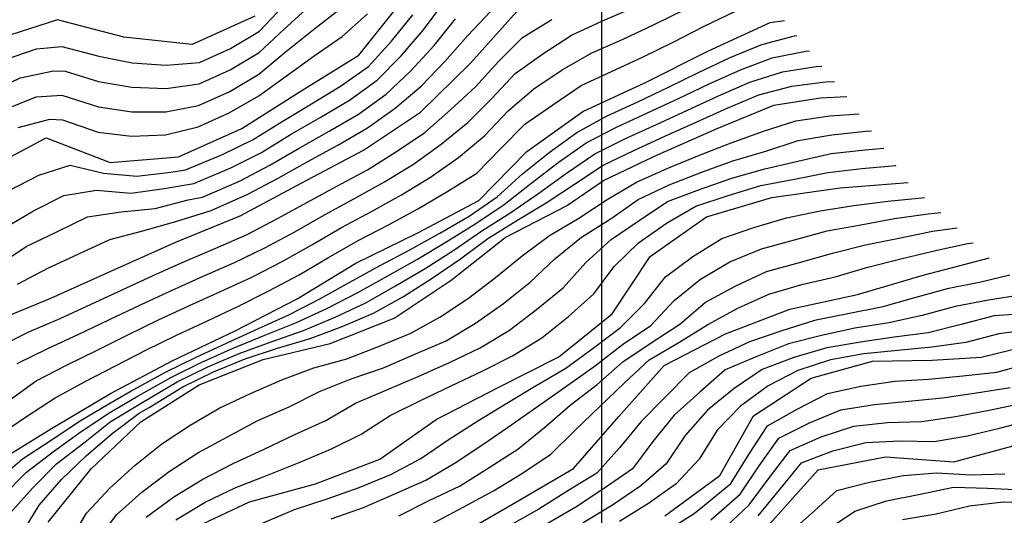
# Model space of a CAD drawing. Extents: x -6679024 to -6675666, y 353986 to 358060.
# Drawn here: x -6677285 to -6677141, y 355794 to 355867 of the extents above; entities that cross this region are included whole.
import ezdxf

# ---------------------------------------------------------------- set-up
doc = ezdxf.new("R2010")
doc.units = 0
doc.header["$LTSCALE"] = 20
doc.header["$MEASUREMENT"] = 0
for name, color, linetype in [('CURVAS-INDICES', 25, 'CONTINUOUS'), ('CURVAS-SECUNDARIAS', 45, 'CONTINUOUS'), ('UTM', 8, 'CONTINUOUS')]:
    doc.layers.add(name, color=color, linetype=linetype)

msp = doc.modelspace()

# ---------------------------------------------------------------- linework, layer by layer
at = {"layer": 'CURVAS-INDICES'}
for points in [[(-6677289.9, 355822.07, 950), (-6677280.59, 355825.89, 950), (-6677271.4, 355830.01, 950), (-6677262.22, 355834.14, 950), (-6677252.91, 355837.96, 950), (-6677243.88, 355842.75, 950), (-6677234.86, 355847.54, 950), (-6677226.53, 355853.11, 950), (-6677219.24, 355860.27, 950), (-6677212.48, 355867.8, 950), (-6677203.88, 355873.01, 950), (-6677194.48, 355876.62, 950), (-6677185.32, 355881.1, 950), (-6677176.36, 355885.74, 950), (-6677167.35, 355890.28, 950), (-6677158.16, 355894.4, 950), (-6677149.16, 355898.94, 950), (-6677139.84, 355902.76, 950), (-6677129.67, 355903.65, 950), (-6677119.63, 355903.73, 950), (-6677109.95, 355906.37, 950)], [(-6677290.2, 355844.61, 940.04), (-6677281.28, 355849.35, 940.04), (-6677271.91, 355845.76, 940.04), (-6677261.93, 355846.55, 940.04), (-6677252.65, 355850.73, 940.04), (-6677244.13, 355856.14, 940.04), (-6677235.57, 355861.45, 940.04), (-6677229.29, 355869.24, 940.04)], [(-6677250.75, 355867.16, 930.02), (-6677259.93, 355863.03, 930.02), (-6677269.94, 355864.08, 930.02), (-6677279.62, 355866.65, 930.02), (-6677289.23, 355863.55, 930.02)], [(-6677289.08, 355801.52, 959.91), (-6677280.52, 355806.83, 959.91), (-6677271.87, 355811.93, 959.91), (-6677262.85, 355816.72, 959.91), (-6677253.65, 355821.1, 959.91), (-6677244.59, 355825.79, 959.91), (-6677235.98, 355831, 959.91), (-6677226.93, 355835.43, 959.91), (-6677218.01, 355840.18, 959.91), (-6677210.97, 355847.34, 959.91), (-6677202.77, 355853.22, 959.91), (-6677193.63, 355857.45, 959.91), (-6677184.52, 355862.03, 959.91), (-6677175.38, 355866.26, 959.91), (-6677173.29, 355866.54, 960.08)], [(-6677280.98, 355793.09, 970.04), (-6677274.7, 355800.88, 970.04), (-6677267.43, 355807.79, 970.04), (-6677258.91, 355813.2, 970.04), (-6677249.55, 355816.91, 970.04), (-6677239.74, 355819.24, 970.04), (-6677230.38, 355822.96, 970.04), (-6677222.05, 355828.53, 970.04), (-6677214.13, 355834.76, 970.04), (-6677205.16, 355839.4, 970.04), (-6677199.74, 355843.1, 970.04), (-6677192.29, 355846.66, 970.04), (-6677183.12, 355850.74, 970.04), (-6677174.85, 355854.16, 970.04), (-6677168.01, 355855.23, 970.04), (-6677164.16, 355855.39, 970.04)], [(-6677260.66, 355791.76, 980.01), (-6677251.57, 355796.09, 980.01), (-6677241.88, 355798.73, 980.01), (-6677232.48, 355802.34, 980.01), (-6677224.24, 355808.12, 980.01), (-6677215.27, 355812.75, 980.01), (-6677206.27, 355817.29, 980.01), (-6677198.49, 355823.58, 980.01), (-6677192.95, 355831.99, 980.01), (-6677184.71, 355837.77, 980.01), (-6677175.11, 355840.61, 980.01), (-6677165.15, 355842.02, 980.01), (-6677155.18, 355842.81, 980.01)], [(-6677221.5, 355790.86, 990.03), (-6677212.81, 355795.86, 990.03), (-6677204.16, 355800.97, 990.03), (-6677197.54, 355808.55, 990.03), (-6677190.88, 355816.03, 990.03), (-6677181.92, 355820.66, 990.03), (-6677172.52, 355824.28, 990.03), (-6677162.61, 355826.4, 990.03), (-6677153.01, 355829.24, 990.03), (-6677143.28, 355831.78, 990.03)], [(-6677190.79, 355794, 999.99), (-6677182.74, 355799.93, 999.99), (-6677177.83, 355808.66, 999.99), (-6677169.36, 355814.17, 999.99), (-6677160.42, 355816.66, 999.99), (-6677151.69, 355816.83, 999.99), (-6677144.49, 355817.24, 999.99), (-6677135.92, 355819.34, 999.99)], [(-6677140.38, 355697.21, 1010.07), (-6677148.69, 355702.93, 1010.07), (-6677157.16, 355708.45, 1010.07), (-6677164.88, 355714.84, 1010.07), (-6677170.87, 355722.93, 1010.07), (-6677177.76, 355730.22, 1010.07), (-6677185.16, 355737.01, 1010.07), (-6677190.59, 355745.51, 1010.07), (-6677194.49, 355754.76, 1010.07), (-6677198.39, 355764, 1010.07), (-6677197.6, 355774.06, 1010.07), (-6677190.94, 355781.54, 1010.07), (-6677181.88, 355785.97, 1010.07), (-6677175.03, 355793.29, 1010.07), (-6677168.37, 355800.77, 1010.07), (-6677158.48, 355802.64, 1010.07), (-6677148.49, 355801.95, 1010.07), (-6677138.56, 355804.59, 1010.07)]]:
    msp.add_polyline3d(points, dxfattribs=at)
at = {"layer": 'CURVAS-SECUNDARIAS'}
for points in [[(-6677289.59, 355855.99, 934), (-6677285.1, 355858.15, 934), (-6677280.21, 355859.15, 934), (-6677278.51, 355859.09, 934), (-6677273.62, 355857.61, 934), (-6677268.75, 355856.75, 934), (-6677263.75, 355856.58, 934), (-6677258.93, 355857.25, 934), (-6677254.37, 355859.3, 934), (-6677250.13, 355861.84, 934), (-6677246.48, 355865.26, 934), (-6677242.79, 355868.63, 934)], [(-6677287.7, 355860.65, 932), (-6677282.71, 355862.36, 932), (-6677279, 355862.71, 932), (-6677273.59, 355861.33, 932), (-6677268.72, 355860.34, 932), (-6677263.73, 355860, 932), (-6677258.88, 355860.38, 932), (-6677254.32, 355862.44, 932), (-6677250.09, 355864.95, 932), (-6677246.65, 355868.58, 932)], [(-6677287.43, 355836.12, 944), (-6677283.16, 355838.67, 944), (-6677278.69, 355840.91, 944), (-6677273.91, 355841.67, 944), (-6677268.93, 355841.25, 944), (-6677264.01, 355841.95, 944), (-6677259.67, 355842.67, 944), (-6677254.26, 355844.96, 944), (-6677249.81, 355847.22, 944), (-6677245.53, 355849.82, 944), (-6677241.21, 355852.33, 944), (-6677236.91, 355854.88, 944), (-6677232.87, 355857.79, 944), (-6677229.36, 355861.35, 944), (-6677226.1, 355865.14, 944), (-6677223.1, 355869.14, 944)], [(-6677285.56, 355816.32, 954), (-6677281.06, 355818.5, 954), (-6677276.53, 355820.6, 954), (-6677272.01, 355822.76, 954), (-6677267.5, 355824.91, 954), (-6677262.96, 355826.99, 954), (-6677258.41, 355829.07, 954), (-6677253.82, 355831.07, 954), (-6677249.32, 355833.24, 954), (-6677244.92, 355835.6, 954), (-6677240.56, 355838.06, 954), (-6677236.18, 355840.46, 954), (-6677231.81, 355842.89, 954), (-6677227.54, 355845.49, 954), (-6677223.52, 355848.45, 954), (-6677219.62, 355851.58, 954), (-6677216.1, 355855.1, 954), (-6677212.69, 355858.76, 954), (-6677208.63, 355861.64, 954), (-6677204.43, 355864.36, 954), (-6677199.9, 355866.47, 954), (-6677195.3, 355868.42, 954)], [(-6677288.4, 355830.68, 946), (-6677284.23, 355833.44, 946), (-6677279.73, 355835.6, 946), (-6677275.23, 355837.79, 946), (-6677270.32, 355838.53, 946), (-6677265.35, 355839.02, 946), (-6677260.52, 355840.3, 946), (-6677258.42, 355840.69, 946), (-6677253.02, 355843.02, 946), (-6677248.59, 355845.34, 946), (-6677244.28, 355847.86, 946), (-6677239.91, 355850.31, 946), (-6677235.6, 355852.83, 946), (-6677231.56, 355855.76, 946), (-6677227.93, 355859.18, 946), (-6677224.55, 355862.87, 946), (-6677221.4, 355866.75, 946)], [(-6677288.34, 355805.78, 958), (-6677284.17, 355808.54, 958), (-6677279.99, 355811.28, 958), (-6677275.61, 355813.68, 958), (-6677271.17, 355815.99, 958), (-6677266.72, 355818.26, 958), (-6677262.23, 355820.47, 958), (-6677257.71, 355822.59, 958), (-6677253.18, 355824.72, 958), (-6677248.71, 355826.95, 958), (-6677244.3, 355829.31, 958), (-6677240, 355831.86, 958), (-6677235.66, 355834.34, 958), (-6677231.2, 355836.61, 958), (-6677226.81, 355838.99, 958), (-6677222.52, 355841.57, 958), (-6677218.27, 355844.19, 958), (-6677214.8, 355847.79, 958), (-6677211.28, 355851.34, 958), (-6677207.18, 355854.2, 958), (-6677203.05, 355857.01, 958), (-6677198.51, 355859.11, 958), (-6677193.98, 355861.22, 958), (-6677189.49, 355863.42, 958), (-6677185.03, 355865.68, 958), (-6677180.54, 355867.87, 958)], [(-6677287.34, 355853.5, 936), (-6677282.77, 355855.34, 936), (-6677279.02, 355855.58, 936), (-6677273.65, 355853.89, 936), (-6677268.78, 355853.16, 936), (-6677263.78, 355853.18, 936), (-6677258.99, 355854.1, 936), (-6677254.43, 355856.16, 936), (-6677250.16, 355858.69, 936), (-6677246.31, 355861.88, 936), (-6677242.43, 355865.02, 936), (-6677238.5, 355868.11, 936)], [(-6677286.81, 355810.87, 956), (-6677282.76, 355813.79, 956), (-6677278.32, 355816.08, 956), (-6677273.83, 355818.29, 956), (-6677269.35, 355820.5, 956), (-6677264.85, 355822.69, 956), (-6677260.32, 355824.79, 956), (-6677255.77, 355826.87, 956), (-6677251.23, 355828.98, 956), (-6677246.79, 355831.26, 956), (-6677242.43, 355833.71, 956), (-6677238.1, 355836.21, 956), (-6677233.68, 355838.55, 956), (-6677229.32, 355840.99, 956), (-6677225.05, 355843.59, 956), (-6677220.98, 355846.49, 956), (-6677217.15, 355849.66, 956), (-6677213.72, 355853.3, 956), (-6677209.95, 355856.55, 956), (-6677205.79, 355859.32, 956), (-6677201.46, 355861.8, 956), (-6677196.87, 355863.78, 956), (-6677192.35, 355865.92, 956), (-6677187.87, 355868.14, 956)], [(-6677286.81, 355841.59, 942), (-6677282.37, 355843.88, 942), (-6677277.79, 355845.33, 942), (-6677272.92, 355844.2, 942), (-6677268.03, 355843.73, 942), (-6677263.06, 355844.34, 942), (-6677260.92, 355844.66, 942), (-6677255.51, 355846.91, 942), (-6677251.03, 355849.11, 942), (-6677246.78, 355851.75, 942), (-6677242.5, 355854.34, 942), (-6677238.23, 355856.93, 942), (-6677234.15, 355859.78, 942), (-6677230.79, 355863.48, 942), (-6677227.64, 355867.36, 942)], [(-6677285.48, 355827.95, 948), (-6677281.06, 355830.29, 948), (-6677276.53, 355832.39, 948), (-6677271.98, 355834.46, 948), (-6677267.15, 355835.76, 948), (-6677262.34, 355837.1, 948), (-6677257.17, 355838.71, 948), (-6677251.79, 355841.1, 948), (-6677247.37, 355843.44, 948), (-6677243.01, 355845.89, 948), (-6677238.62, 355848.27, 948), (-6677234.3, 355850.8, 948), (-6677230.22, 355853.68, 948), (-6677226.44, 355856.94, 948), (-6677222.98, 355860.54, 948), (-6677219.67, 355864.29, 948), (-6677216.23, 355867.91, 948)], [(-6677285.38, 355850.85, 938), (-6677280.76, 355852.07, 938), (-6677278.9, 355851.99, 938), (-6677273.69, 355850.17, 938), (-6677268.82, 355849.58, 938), (-6677263.83, 355849.78, 938), (-6677259.06, 355850.95, 938), (-6677254.51, 355853.01, 938), (-6677250.2, 355855.5, 938), (-6677246.15, 355858.44, 938), (-6677242.08, 355861.34, 938), (-6677237.99, 355864.21, 938), (-6677234.3, 355867.52, 938)], [(-6677288.3, 355818.73, 952), (-6677283.84, 355820.94, 952), (-6677279.25, 355822.93, 952), (-6677274.71, 355825.02, 952), (-6677270.17, 355827.12, 952), (-6677265.62, 355829.19, 952), (-6677261.07, 355831.27, 952), (-6677256.47, 355833.21, 952), (-6677251.88, 355835.2, 952), (-6677247.46, 355837.53, 952), (-6677243.07, 355839.92, 952), (-6677238.68, 355842.31, 952), (-6677234.27, 355844.68, 952), (-6677230.04, 355847.35, 952), (-6677225.89, 355850.12, 952), (-6677222.16, 355853.45, 952), (-6677218.47, 355856.82, 952), (-6677215.11, 355860.52, 952), (-6677211.59, 355864.04, 952), (-6677207.34, 355866.68, 952)], [(-6677288.54, 355799.13, 962), (-6677284.74, 355802.35, 962), (-6677280.57, 355805.1, 962), (-6677276.4, 355807.87, 962), (-6677272.11, 355810.44, 962), (-6677268.99, 355812.2, 962), (-6677263.82, 355815.05, 962), (-6677259.34, 355817.26, 962), (-6677254.8, 355819.35, 962), (-6677250.25, 355821.42, 962), (-6677245.7, 355823.5, 962), (-6677241.26, 355825.78, 962), (-6677236.89, 355828.22, 962), (-6677232.52, 355830.64, 962), (-6677228.09, 355832.96, 962), (-6677223.72, 355835.38, 962), (-6677219.39, 355837.88, 962), (-6677215.31, 355840.73, 962), (-6677211.59, 355844.07, 962), (-6677207.73, 355847.22, 962), (-6677203.66, 355850.12, 962), (-6677199.3, 355852.54, 962), (-6677194.76, 355854.64, 962), (-6677190.23, 355856.77, 962), (-6677185.75, 355858.98, 962), (-6677181.22, 355861.09, 962), (-6677176.62, 355863.04, 962), (-6677171.81, 355864.29, 962), (-6677171.46, 355864.31, 962)], [(-6677287.67, 355796.86, 964), (-6677284.15, 355800.41, 964), (-6677280.2, 355803.46, 964), (-6677276.16, 355806.39, 964), (-6677272, 355809.16, 964), (-6677268.08, 355811.43, 964), (-6677262.98, 355814.34, 964), (-6677258.5, 355816.54, 964), (-6677253.93, 355818.56, 964), (-6677249.3, 355820.46, 964), (-6677244.66, 355822.32, 964), (-6677240.13, 355824.43, 964), (-6677235.69, 355826.73, 964), (-6677231.33, 355829.17, 964), (-6677226.96, 355831.6, 964), (-6677222.68, 355834.17, 964), (-6677218.44, 355836.83, 964), (-6677214.29, 355839.59, 964), (-6677210.37, 355842.69, 964), (-6677206.4, 355845.73, 964), (-6677202.31, 355848.6, 964), (-6677197.88, 355850.91, 964), (-6677193.34, 355853, 964), (-6677188.8, 355855.1, 964), (-6677184.3, 355857.27, 964), (-6677179.74, 355859.31, 964), (-6677175.06, 355861.07, 964), (-6677170.18, 355862.05, 964), (-6677169.64, 355862.08, 964)], [(-6677286.63, 355794.36, 966), (-6677283.29, 355798.08, 966), (-6677279.79, 355801.63, 966), (-6677275.82, 355804.68, 966), (-6677271.91, 355807.78, 966), (-6677267.16, 355810.66, 966), (-6677262.14, 355813.63, 966), (-6677257.65, 355815.81, 966), (-6677253.06, 355817.78, 966), (-6677248.37, 355819.51, 966), (-6677243.65, 355821.14, 966), (-6677239.04, 355823.08, 966), (-6677234.53, 355825.22, 966), (-6677230.17, 355827.67, 966), (-6677225.87, 355830.22, 966), (-6677221.67, 355832.93, 966), (-6677217.54, 355835.73, 966), (-6677213.33, 355838.43, 966), (-6677209.21, 355841.27, 966), (-6677205.16, 355844.18, 966), (-6677201.02, 355846.99, 966), (-6677196.56, 355849.24, 966), (-6677192.02, 355851.33, 966), (-6677187.46, 355853.4, 966), (-6677182.93, 355855.51, 966), (-6677178.34, 355857.49, 966), (-6677173.59, 355859.02, 966), (-6677168.67, 355859.81, 966), (-6677167.81, 355859.85, 966)], [(-6677284.9, 355791.34, 968), (-6677282.32, 355795.56, 968), (-6677279.03, 355799.33, 968), (-6677275.45, 355802.79, 968), (-6677271.66, 355806.06, 968), (-6677267.67, 355809.04, 968), (-6677266.24, 355809.89, 968), (-6677261.3, 355812.92, 968), (-6677256.81, 355815.09, 968), (-6677252.19, 355816.99, 968), (-6677247.45, 355818.57, 968), (-6677242.65, 355819.96, 968), (-6677237.98, 355821.72, 968), (-6677233.39, 355823.71, 968), (-6677229.04, 355826.14, 968), (-6677224.81, 355828.81, 968), (-6677220.7, 355831.65, 968), (-6677216.67, 355834.6, 968), (-6677212.43, 355837.25, 968), (-6677208.14, 355839.82, 968), (-6677203.99, 355842.59, 968), (-6677199.81, 355845.33, 968), (-6677195.32, 355847.52, 968), (-6677190.78, 355849.61, 968), (-6677186.21, 355851.65, 968), (-6677181.65, 355853.7, 968), (-6677177.04, 355855.64, 968), (-6677172.22, 355856.91, 968), (-6677167.28, 355857.57, 968), (-6677165.98, 355857.62, 968)], [(-6677277.9, 355790.2, 972), (-6677275.4, 355794.42, 972), (-6677271.96, 355798.05, 972), (-6677268.29, 355801.43, 972), (-6677264.38, 355804.55, 972), (-6677260.22, 355807.28, 972), (-6677255.91, 355809.81, 972), (-6677251.39, 355811.92, 972), (-6677246.81, 355813.93, 972), (-6677242.15, 355815.71, 972), (-6677237.33, 355817.02, 972), (-6677232.66, 355818.8, 972), (-6677228.04, 355820.69, 972), (-6677223.68, 355823.11, 972), (-6677219.52, 355825.89, 972), (-6677215.56, 355828.93, 972), (-6677211.66, 355832.06, 972), (-6677207.68, 355835.05, 972), (-6677203.37, 355837.59, 972), (-6677199.2, 355840.34, 972), (-6677194.91, 355842.87, 972), (-6677190.34, 355844.9, 972), (-6677185.72, 355846.81, 972), (-6677181.06, 355848.61, 972), (-6677176.36, 355850.31, 972), (-6677171.61, 355851.85, 972), (-6677166.66, 355852.56, 972), (-6677162.36, 355852.88, 972)], [(-6677273.92, 355790.22, 974), (-6677271.03, 355794.16, 974), (-6677267.29, 355797.48, 974), (-6677263.31, 355800.5, 974), (-6677259.12, 355803.23, 974), (-6677254.75, 355805.61, 974), (-6677250.34, 355807.97, 974), (-6677245.76, 355809.97, 974), (-6677241.3, 355812.21, 974), (-6677236.68, 355814.06, 974), (-6677231.95, 355815.68, 974), (-6677227.37, 355817.67, 974), (-6677222.78, 355819.66, 974), (-6677218.48, 355822.21, 974), (-6677214.41, 355825.11, 974), (-6677210.49, 355828.22, 974), (-6677206.89, 355831.65, 974), (-6677203, 355834.8, 974), (-6677198.78, 355837.47, 974), (-6677194.67, 355840.31, 974), (-6677190.17, 355842.46, 974), (-6677185.51, 355844.26, 974), (-6677180.83, 355846.01, 974), (-6677176.03, 355847.39, 974), (-6677171.28, 355848.95, 974), (-6677166.36, 355849.78, 974), (-6677161.4, 355850.32, 974), (-6677160.57, 355850.36, 974)], [(-6677266.67, 355793.84, 976), (-6677262.64, 355796.79, 976), (-6677258.39, 355799.41, 976), (-6677253.94, 355801.69, 976), (-6677249.42, 355803.78, 976), (-6677244.91, 355805.93, 976), (-6677240.36, 355807.99, 976), (-6677236.03, 355810.49, 976), (-6677231.47, 355812.48, 976), (-6677226.86, 355814.4, 976), (-6677222.31, 355816.48, 976), (-6677217.8, 355818.63, 976), (-6677213.5, 355821.18, 976), (-6677209.55, 355824.23, 976), (-6677205.66, 355827.38, 976), (-6677202.35, 355831.1, 976), (-6677198.66, 355834.46, 976), (-6677194.52, 355837.26, 976), (-6677190.38, 355840.05, 976), (-6677185.7, 355841.81, 976), (-6677180.98, 355843.47, 976), (-6677176.18, 355844.84, 976), (-6677171.31, 355845.95, 976), (-6677166.45, 355847.05, 976), (-6677161.48, 355847.62, 976), (-6677158.77, 355847.84, 976)], [(-6677262.34, 355793.45, 978), (-6677258.05, 355796.01, 978), (-6677253.56, 355798.17, 978), (-6677248.9, 355799.98, 978), (-6677244.26, 355801.81, 978), (-6677239.66, 355803.77, 978), (-6677235.19, 355805.97, 978), (-6677230.99, 355808.69, 978), (-6677226.54, 355810.92, 978), (-6677222.03, 355813.07, 978), (-6677217.52, 355815.22, 978), (-6677213.05, 355817.46, 978), (-6677208.8, 355820.07, 978), (-6677204.89, 355823.19, 978), (-6677201.19, 355826.53, 978), (-6677198.19, 355830.52, 978), (-6677194.65, 355834, 978), (-6677190.55, 355836.86, 978), (-6677186.26, 355839.35, 978), (-6677181.51, 355840.93, 978), (-6677176.73, 355842.36, 978), (-6677171.82, 355843.31, 978), (-6677166.93, 355844.29, 978), (-6677161.96, 355844.86, 978), (-6677156.98, 355845.32, 978), (-6677156.98, 355845.33, 978)], [(-6677249.56, 355793.02, 982), (-6677244.96, 355794.97, 982), (-6677240.2, 355796.49, 982), (-6677235.51, 355798.17, 982), (-6677230.89, 355800.09, 982), (-6677226.5, 355802.42, 982), (-6677222.36, 355805.23, 982), (-6677218.16, 355807.93, 982), (-6677213.88, 355810.52, 982), (-6677209.59, 355813.08, 982), (-6677205.29, 355815.62, 982), (-6677201.26, 355818.57, 982), (-6677197.27, 355821.58, 982), (-6677193.77, 355825.08, 982), (-6677190.68, 355829, 982), (-6677186.7, 355831.98, 982), (-6677182.46, 355834.63, 982), (-6677177.76, 355836.25, 982), (-6677172.97, 355837.66, 982), (-6677168.07, 355838.66, 982), (-6677163.13, 355839.43, 982), (-6677158.18, 355840.09, 982), (-6677153.2, 355840.57, 982), (-6677152.8, 355840.6, 982)], [(-6677239.6, 355793.57, 984), (-6677234.89, 355795.25, 984), (-6677230.31, 355797.22, 984), (-6677225.75, 355799.26, 984), (-6677221.46, 355801.8, 984), (-6677217.28, 355804.55, 984), (-6677213.17, 355807.39, 984), (-6677209.08, 355810.28, 984), (-6677204.99, 355813.13, 984), (-6677200.93, 355816.04, 984), (-6677196.98, 355819.1, 984), (-6677192.83, 355821.88, 984), (-6677189.44, 355825.53, 984), (-6677185.58, 355828.67, 984), (-6677181.26, 355831.18, 984), (-6677176.66, 355833.09, 984), (-6677171.84, 355834.41, 984), (-6677167.02, 355835.74, 984), (-6677162.1, 355836.64, 984), (-6677157.19, 355837.54, 984), (-6677152.24, 355838.25, 984), (-6677150.42, 355838.4, 984)], [(-6677229.69, 355794, 986), (-6677225.24, 355796.27, 986), (-6677220.73, 355798.43, 986), (-6677216.49, 355801.09, 986), (-6677212.28, 355803.77, 986), (-6677208.41, 355806.94, 986), (-6677204.64, 355810.22, 986), (-6677200.68, 355813.27, 986), (-6677196.93, 355816.57, 986), (-6677192.8, 355819.37, 986), (-6677188.61, 355822.08, 986), (-6677184.82, 355825.31, 986), (-6677180.42, 355827.67, 986), (-6677175.91, 355829.8, 986), (-6677171.09, 355831.11, 986), (-6677166.28, 355832.47, 986), (-6677161.44, 355833.7, 986), (-6677156.54, 355834.69, 986), (-6677151.63, 355835.67, 986), (-6677148.04, 355836.19, 986)], [(-6677224.68, 355792.94, 988), (-6677220.28, 355795.31, 988), (-6677215.87, 355797.67, 988), (-6677211.61, 355800.29, 988), (-6677207.48, 355803.07, 988), (-6677203.89, 355806.55, 988), (-6677200.31, 355810.03, 988), (-6677196.68, 355813.47, 988), (-6677193.06, 355816.88, 988), (-6677188.73, 355819.38, 988), (-6677184.48, 355822.01, 988), (-6677180.11, 355824.4, 988), (-6677175.56, 355826.46, 988), (-6677170.76, 355827.88, 988), (-6677165.89, 355829.01, 988), (-6677161.09, 355830.41, 988), (-6677156.25, 355831.65, 988), (-6677151.39, 355832.82, 988), (-6677146.5, 355833.88, 988), (-6677145.66, 355833.98, 988)], [(-6677140.32, 355829.23, 992), (-6677144.55, 355828.22, 992), (-6677149.46, 355827.27, 992), (-6677154.27, 355825.91, 992), (-6677159.08, 355824.55, 992), (-6677163.99, 355823.6, 992), (-6677168.89, 355822.62, 992), (-6677173.66, 355821.12, 992), (-6677178.38, 355819.5, 992), (-6677182.91, 355817.37, 992), (-6677187.23, 355814.97, 992), (-6677190.73, 355811.39, 992), (-6677194.23, 355807.83, 992), (-6677197.41, 355803.97, 992), (-6677200.72, 355800.26, 992), (-6677205, 355797.67, 992), (-6677209.24, 355795.02, 992), (-6677213.58, 355792.54, 992)], [(-6677138.5, 355826.39, 994), (-6677143.43, 355825.58, 994), (-6677148.33, 355824.66, 994), (-6677153.15, 355823.33, 994), (-6677158.03, 355822.26, 994), (-6677162.97, 355821.49, 994), (-6677167.85, 355820.41, 994), (-6677172.71, 355819.22, 994), (-6677177.34, 355817.36, 994), (-6677181.95, 355815.41, 994), (-6677185.67, 355812.11, 994), (-6677189.4, 355808.78, 994), (-6677192.54, 355804.9, 994), (-6677195.53, 355800.9, 994), (-6677199.62, 355798.06, 994), (-6677203.79, 355795.31, 994), (-6677208.11, 355792.8, 994)], [(-6677137.61, 355823.64, 996), (-6677142.59, 355823.28, 996), (-6677147.43, 355822.03, 996), (-6677152.28, 355820.81, 996), (-6677157.24, 355820.16, 996), (-6677162.18, 355819.44, 996), (-6677167.11, 355818.6, 996), (-6677171.89, 355817.18, 996), (-6677176.57, 355815.42, 996), (-6677180.65, 355812.65, 996), (-6677184.53, 355809.49, 996), (-6677187.79, 355805.76, 996), (-6677190.58, 355801.61, 996), (-6677194.32, 355798.42, 996), (-6677198.45, 355795.6, 996), (-6677202.73, 355793.02, 996)], [(-6677137.01, 355821.31, 998), (-6677141.93, 355820.64, 998), (-6677146.77, 355819.41, 998), (-6677151.71, 355818.7, 998), (-6677156.69, 355818.24, 998), (-6677161.67, 355817.76, 998), (-6677166.56, 355816.86, 998), (-6677171.31, 355815.3, 998), (-6677175.68, 355813.03, 998), (-6677179.71, 355810.06, 998), (-6677183.15, 355806.55, 998), (-6677185.78, 355802.3, 998), (-6677189.12, 355798.73, 998), (-6677193.2, 355795.84, 998), (-6677197.43, 355793.18, 998)], [(-6677190.85, 355791.64, 1002), (-6677186.62, 355794.27, 1002), (-6677185.5, 355795.12, 1002), (-6677181.12, 355798.75, 1002), (-6677178.52, 355803.02, 1002), (-6677175.77, 355807.18, 1002), (-6677171.43, 355809.65, 1002), (-6677166.98, 355811.91, 1002), (-6677162.1, 355812.99, 1002), (-6677157.16, 355813.74, 1002), (-6677152.17, 355814.03, 1002), (-6677147.2, 355814.5, 1002), (-6677142.24, 355815.07, 1002), (-6677137.4, 355816.35, 1002)], [(-6677184.04, 355793.43, 1004), (-6677179.76, 355797.17, 1004), (-6677176.99, 355801.32, 1004), (-6677174.1, 355805.4, 1004), (-6677169.64, 355807.62, 1004), (-6677165.03, 355809.55, 1004), (-6677160.1, 355810.34, 1004), (-6677155.12, 355810.79, 1004), (-6677150.15, 355811.3, 1004), (-6677145.21, 355812.01, 1004), (-6677140.28, 355812.81, 1004)], [(-6677182.58, 355791.73, 1006), (-6677178.45, 355795.61, 1006), (-6677175.47, 355799.62, 1006), (-6677172.44, 355803.59, 1006), (-6677167.91, 355805.58, 1006), (-6677163.16, 355807.16, 1006), (-6677158.2, 355807.67, 1006), (-6677153.21, 355807.85, 1006), (-6677148.26, 355808.54, 1006), (-6677143.35, 355809.48, 1006), (-6677138.46, 355810.51, 1006)], [(-6677177.13, 355794.04, 1008), (-6677173.96, 355797.9, 1008), (-6677170.78, 355801.76, 1008), (-6677166.22, 355803.53, 1008), (-6677161.38, 355804.78, 1008), (-6677156.4, 355805.01, 1008), (-6677151.4, 355804.92, 1008), (-6677146.49, 355805.75, 1008), (-6677141.62, 355806.88, 1008), (-6677136.79, 355808.16, 1008)], [(-6677173.08, 355791.06, 1012), (-6677169.33, 355794.36, 1012), (-6677165.63, 355797.71, 1012), (-6677160.84, 355798.95, 1012), (-6677155.94, 355799.94, 1012), (-6677151, 355800.32, 1012), (-6677146, 355800.03, 1012), (-6677141.03, 355800.16, 1012)], [(-6677167.13, 355791.9, 1014), (-6677163, 355794.69, 1014), (-6677158.35, 355796.21, 1014), (-6677153.44, 355797.17, 1014), (-6677148.56, 355798.24, 1014), (-6677143.57, 355798.06, 1014), (-6677138.58, 355797.81, 1014)], [(-6677156, 355793.49, 1016), (-6677151.07, 355794.32, 1016), (-6677146.21, 355795.47, 1016), (-6677141.28, 355796.06, 1016), (-6677136.29, 355795.86, 1016)]]:
    msp.add_polyline3d(points, dxfattribs=at)
at = {"layer": 'UTM'}
msp.add_lwpolyline([(-6677200, 355592.41), (-6677200, 357326.71)], dxfattribs=at)

doc.saveas('drawing.dxf')
